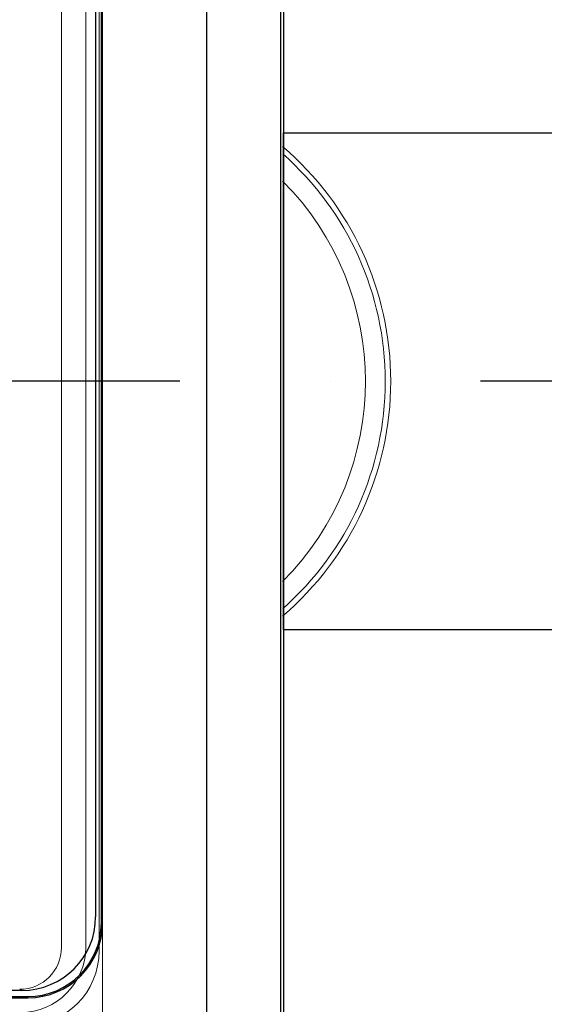
# Model space of a CAD drawing. Units: millimetres. Extents: x -20370 to 94984, y -50734 to -2686.
# Drawn here: x 22032 to 23079, y -22971 to -21007 of the extents above; entities that cross this region are included whole.
import ezdxf

# ---------------------------------------------------------------- set-up
doc = ezdxf.new("R2010")
doc.units = ezdxf.units.MM
doc.linetypes.add('ACAD_ISO04W100', pattern=[30, 24, -3, 0, -3])
doc.layers.add('Надписи', color=7, linetype='Continuous', lineweight=25)

msp = doc.modelspace()

# ---------------------------------------------------------------- linework, layer by layer
at = {"color": 7, "linetype": 'Continuous'}
for p, q in [((22405.8, -23729.4, 600), (22405.8, -19713.2, 600)), ((22552.8, -19713.2, 600), (22552.8, -23729.4, 600)), ((22558.8, -19713.2, 600), (22558.8, -23729.4, 600)), ((22195.1, -22808.6, 600), (22195.1, -19817.3, 600)), ((22197.7, -22808.6, 600), (22197.7, -19817.3, 600)), ((22183.7, -19831.6, 600), (22183.7, -22796.4, 600)), ((22195.1, -22808.6, 600), (22197.7, -22808.6, 600)), ((18889.1, -22955.6, 600), (22048.2, -22955.6, 600)), ((18889.1, -22958.2, 600), (22048.2, -22958.2, 600)), ((22036.7, -22943.4, 600), (18900.4, -22943.4, 600)), ((22048.2, -22955.6, 600), (22048.2, -22958.2, 600))]:
    msp.add_line(p, q, dxfattribs=at)
at = {"color": 7, "linetype": 'Continuous', "lineweight": 15}
for p, q in [((22197.7, -22808.6, 600), (22197.7, -19817.3, 600)), ((22190.7, -22864.3, 600), (22190.7, -19873, 600)), ((22115.4, -22857.8, 600), (22115.4, -19878.3, 600)), ((22164.3, -22857.5, 600), (22164.3, -19878, 600)), ((22197.7, -23163.8, 600), (22197.7, -22808.6, 600))]:
    msp.add_line(p, q, dxfattribs=at)
at = {"linetype": 'ACAD_ISO04W100', "ltscale": 100}
msp.add_line((28351.9, -21728.2), (6814.6, -21728.2), dxfattribs=at)
at = {"color": 7, "linetype": 'Continuous', "lineweight": 15}
for centre, radius, start, end in [((22156.3, -21728.2), 616.3, 310.5411, 49.4589), ((22156.3, -21728.2), 605.3, 311.4447, 48.5553), ((22156.3, -21728.2), 565.6, 315.0954, 44.9046), ((22032.1, -22857.8, 600), 83.3, 270, 0), ((22032.7, -22855.9, 600), 131.6, 270.7302, 359.2698), ((22041.2, -22864.3, 600), 149.5, 270, 0)]:
    msp.add_arc(centre, radius, start, end, dxfattribs=at)
at = {"color": 7, "linetype": 'Continuous'}
for centre, radius in [((22036.7, -22796.4, 600), 147), ((22048.2, -22808.6, 600), 146.9), ((22048.2, -22808.6, 600), 149.5)]:
    msp.add_arc(centre, radius, 270, 0, dxfattribs=at)
at = {"layer": 'Надписи', "lineweight": 25, "ltscale": 10}
msp.add_lwpolyline([(22558.8, -21232.4), (23530.7, -21232.4), (23530.7, -22223.9), (22558.8, -22223.9)], close=True, dxfattribs=at)

doc.saveas('drawing.dxf')
